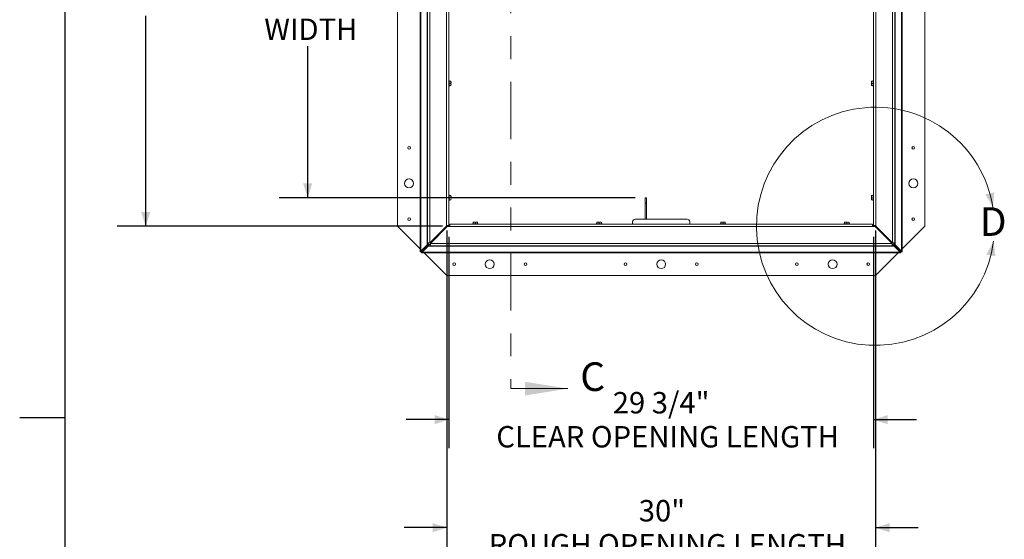
# Paper-space layout 'Sheet2' of a CAD drawing. Units: inches. Extents: x 0.1 to 10.8, y 0.2 to 8.4.
# Drawn here: x 0.1 to 4.4, y 3.8 to 6 of the extents above; entities that cross this region are included whole.
import ezdxf

# ---------------------------------------------------------------- set-up
doc = ezdxf.new("R2010")
doc.units = ezdxf.units.IN
doc.header["$MEASUREMENT"] = 0
doc.linetypes.add('PHANTOM', pattern=[0.5, 0.25, -0.05, 0.05, -0.05, 0.05, -0.05])
doc.layers.add('FORMAT', color=7, linetype='Continuous')
doc.styles.add('SLDTEXTSTYLE0', font='TXT', dxfattribs={"width": 0.75})
doc.dimstyles.new('SLDDIMSTYLE5', dxfattribs={"dimtxt": 0.09375, "dimasz": 0.0625, "dimexe": 0, "dimexo": 0.0625, "dimgap": 0.023438, "dimtad": 0, "dimtih": 1, "dimtoh": 1, "dimlfac": 16, "dimrnd": 1e-09, "dimzin": 12, "dimdsep": 46, "dimtxsty": 'SLDTEXTSTYLE0', "dimsah": 1, "dimcen": 0.09, "dimadec": 0, "dimazin": 3, "dimtfac": 1, "dimtofl": 0, "dimtmove": 0, "dimatfit": 3, "dimfxl": 0, "dimfrac": 2, "dimtolj": 1, "dimtzin": 12, "dimarcsym": 0})
doc.dimstyles.new('SLDDIMSTYLE6', dxfattribs={"dimtxt": 0.09375, "dimasz": 0.0625, "dimexe": 0, "dimexo": 0.0625, "dimgap": 0.023438, "dimtad": 0, "dimtih": 1, "dimtoh": 1, "dimlfac": 16, "dimrnd": 1e-09, "dimzin": 12, "dimdsep": 46, "dimtxsty": 'SLDTEXTSTYLE0', "dimsah": 1, "dimcen": 0.09, "dimadec": 0, "dimazin": 3, "dimtfac": 1, "dimtmove": 0, "dimatfit": 0, "dimfxl": 0, "dimfrac": 2, "dimtolj": 1, "dimtzin": 12, "dimarcsym": 0})

# ---------------------------------------------------------------- blocks, each defined once
blk = doc.blocks.new('*D46')
at = {"layer": 'FORMAT'}
for p, q in [((2.011, 5.0844), (2.011, 4.1597)), ((3.8689, 5.0844), (3.8689, 4.1597)), ((2.011, 4.2847), (1.8235, 4.2847)), ((3.8689, 4.2847), (4.0564, 4.2847))]:
    blk.add_line(p, q, dxfattribs=at)
for points in [[(2.011, 4.2847), (1.9485, 4.3047), (1.9485, 4.2647)], [(3.8689, 4.2847), (3.9314, 4.2647), (3.9314, 4.3047)]]:
    blk.add_solid(points, dxfattribs=at)
at = {"layer": 'FORMAT', "char_height": 0.09375, "attachment_point": 1, "style": 'SLDTEXTSTYLE0'}
for s, insert in [('29 3/4"', (2.7281, 4.4055, -1.9117)), ('CLEAR OPENING LENGTH', (2.2185, 4.2567, -1.9117))]:
    blk.add_mtext(s, dxfattribs=dict(at, insert=insert))
blk = doc.blocks.new('*D47')
at = {"layer": 'FORMAT'}
for p, q in [((1.9525, 7.3802), (0.5595, 7.3802)), ((0.6845, 7.3802), (0.6845, 6.6461)), ((0.6845, 5.1302), (0.6845, 6.0508)), ((1.9837, 5.1302), (0.5595, 5.1302))]:
    blk.add_line(p, q, dxfattribs=at)
for points in [[(0.6845, 7.3802), (0.6645, 7.3177), (0.7045, 7.3177)], [(0.6845, 5.1302), (0.7045, 5.1927), (0.6645, 5.1927)]]:
    blk.add_solid(points, dxfattribs=at)
at = {"layer": 'FORMAT', "char_height": 0.09375, "attachment_point": 1, "style": 'SLDTEXTSTYLE0'}
for s, insert in [('36"', (0.5578, 6.6181, -1.9117)), ('ROUGH', (0.4541, 6.4693, -1.9117)), ('OPENING', (0.3986, 6.3205, -1.9117)), ('WIDTH', (0.4945, 6.1717, -1.9117))]:
    blk.add_mtext(s, dxfattribs=dict(at, insert=insert))
blk = doc.blocks.new('*D48')
at = {"layer": 'FORMAT'}
for p, q in [((2.0025, 5.1115), (2.0025, 3.6872)), ((3.8775, 5.1115), (3.8775, 3.6872)), ((2.0025, 3.8122), (1.815, 3.8122)), ((3.8775, 3.8122), (4.065, 3.8122))]:
    blk.add_line(p, q, dxfattribs=at)
for points in [[(2.0025, 3.8122), (1.94, 3.8322), (1.94, 3.7922)], [(3.8775, 3.8122), (3.94, 3.7922), (3.94, 3.8322)]]:
    blk.add_solid(points, dxfattribs=at)
at = {"layer": 'FORMAT', "char_height": 0.09375, "attachment_point": 1, "style": 'SLDTEXTSTYLE0'}
for s, insert in [('30"', (2.842, 3.9331, -1.9117)), ('ROUGH OPENING LENGTH', (2.1854, 3.7842, -1.9117))]:
    blk.add_mtext(s, dxfattribs=dict(at, insert=insert))
blk = doc.blocks.new('*D49')
at = {"layer": 'FORMAT'}
for p, q in [((2.81, 7.1415), (1.2682, 7.1415)), ((1.3932, 7.1415), (1.3932, 6.5133)), ((1.3932, 5.2552), (1.3932, 5.918)), ((2.8256, 5.2552), (1.2682, 5.2552))]:
    blk.add_line(p, q, dxfattribs=at)
for points in [[(1.3932, 7.1415), (1.3732, 7.079), (1.4132, 7.079)], [(1.3932, 5.2552), (1.4132, 5.3177), (1.3732, 5.3177)]]:
    blk.add_solid(points, dxfattribs=at)
at = {"layer": 'FORMAT', "char_height": 0.09375, "attachment_point": 1, "style": 'SLDTEXTSTYLE0'}
for s, insert in [('30 3/16"', (1.1179, 6.4853, -1.9117)), ('CLEAR', (1.1958, 6.3365, -1.9117)), ('OPENING', (1.1073, 6.1877, -1.9117)), ('WIDTH', (1.2032, 6.0389, -1.9117))]:
    blk.add_mtext(s, dxfattribs=dict(at, insert=insert))

psp = doc.layouts.new('Sheet2')

# ---------------------------------------------------------------- linework, layer by layer
at = {"color": 8, "linetype": 'Continuous', "lineweight": 0}
psp.add_line((0.329927, 8.1920732), (0.329927, 0.3920732), dxfattribs=at)
at = {"color": 7, "linetype": 'PHANTOM', "lineweight": 0}
psp.add_line((2.2816574, 8.0118814), (2.2816574, 4.4202319), dxfattribs=at)
at = {"color": 7, "linetype": 'Continuous', "lineweight": 15}
for p, q in [((1.7868512, 7.3802006), (1.7868512, 5.1302007)), ((4.0931011, 5.1302007), (4.0931011, 7.3802006)), ((1.8860074, 5.0220175), (1.8860074, 7.2478321)), ((1.9172531, 5.0578649), (1.9172531, 7.2432394)), ((2.011003, 7.2432394), (2.011003, 5.1344274)), ((3.8689493, 5.1344274), (3.8689493, 7.2432394)), ((3.9626993, 7.2432394), (3.9626993, 5.0578649)), ((3.9939449, 7.2432394), (3.9939449, 5.0220175)), ((2.0129405, 5.7552007), (2.0129405, 5.7671694)), ((2.0194482, 5.7649507), (2.0129405, 5.7649507)), ((2.0129405, 5.7432319), (2.0129405, 5.7552007)), ((2.0194482, 5.7552007), (2.0129405, 5.7552007)), ((2.0194482, 5.7454507), (2.0129405, 5.7454507)), ((2.0204405, 5.7647402), (2.020319, 5.7649507)), ((3.8595118, 5.745661), (3.8596333, 5.7454507)), ((3.8605041, 5.7649507), (3.8670118, 5.7649507)), ((3.8605041, 5.7552007), (3.8670118, 5.7552007)), ((3.8605041, 5.7454507), (3.8670118, 5.7454507)), ((3.8670118, 5.7671694), (3.8670118, 5.7552007)), ((3.8670118, 5.7552007), (3.8670118, 5.7432319)), ((2.0129405, 5.2552006), (2.0129405, 5.2671693)), ((2.0194482, 5.2649506), (2.0129405, 5.2649506)), ((2.0204405, 5.2647403), (2.020319, 5.2649506)), ((3.8605041, 5.2649506), (3.8670118, 5.2649506)), ((3.8670118, 5.2671693), (3.8670118, 5.2552006)), ((2.0129405, 5.2432318), (2.0129405, 5.2552006)), ((2.0194482, 5.2552006), (2.0129405, 5.2552006)), ((2.0194482, 5.2454506), (2.0129405, 5.2454506)), ((2.8699949, 5.2552006), (2.8756012, 5.2552006)), ((2.8699949, 5.2314507), (2.8699949, 5.2552006)), ((2.8756012, 5.2314507), (2.8699949, 5.2314507)), ((2.8699949, 5.1614506), (2.8699949, 5.2314507)), ((2.8756012, 5.2552006), (2.8756012, 5.2314507)), ((2.8756012, 5.1614506), (2.8756012, 5.2314507)), ((3.8595118, 5.2456611), (3.8596333, 5.2454506)), ((3.8605041, 5.2552006), (3.8670118, 5.2552006)), ((3.8605041, 5.2454506), (3.8670118, 5.2454506)), ((3.8670118, 5.2552006), (3.8670118, 5.2432318)), ((1.7868512, 5.1302007), (1.8860074, 5.0310444)), ((2.0008468, 5.1313024), (1.9274093, 5.0578649)), ((1.9298861, 5.0553882), (2.0033236, 5.1288257)), ((1.9975699, 5.123072), (1.9975699, 5.1280255)), ((2.0024761, 5.1302007), (1.999745, 5.1302007)), ((2.0008468, 5.1344274), (2.0008468, 5.1313024)), ((2.0008468, 5.1344274), (2.011003, 5.1344274)), ((2.0024761, 5.1344274), (2.0024761, 5.1302007)), ((2.0024761, 5.1302007), (2.0024761, 5.1279783)), ((2.0024761, 5.1302007), (2.0158236, 5.1302007)), ((2.0033236, 5.1288257), (2.0158236, 5.1288257)), ((2.0158236, 5.1389819), (3.8641287, 5.1389819)), ((2.0158236, 5.1389819), (2.0158236, 5.1288257)), ((3.8641287, 5.1288257), (2.0158236, 5.1288257)), ((2.1268512, 5.1409194), (2.1148824, 5.1409194)), ((2.1173116, 5.1484194), (2.1171012, 5.1482979)), ((2.1171012, 5.1474271), (2.1171012, 5.1409194)), ((2.1268512, 5.1474271), (2.1268512, 5.1409194)), ((2.1388199, 5.1409194), (2.1268512, 5.1409194)), ((2.1366012, 5.1474271), (2.1366012, 5.1409194)), ((2.6687262, 5.1409194), (2.6567574, 5.1409194)), ((2.6591866, 5.1484194), (2.6589762, 5.1482979)), ((2.6589762, 5.1474271), (2.6589762, 5.1409194)), ((2.6687262, 5.1474271), (2.6687262, 5.1409194)), ((2.6806949, 5.1409194), (2.6687262, 5.1409194)), ((2.6784762, 5.1474271), (2.6784762, 5.1409194)), ((2.8149762, 5.1395569), (2.8149762, 5.1495757)), ((2.8149762, 5.1395569), (3.0649762, 5.1395569)), ((2.8149762, 5.1389819), (2.8149762, 5.1395569)), ((2.8268512, 5.1614506), (3.0531012, 5.1614506)), ((3.0649762, 5.1495757), (3.0649762, 5.1395569)), ((3.0649762, 5.1395569), (3.0649762, 5.1389819)), ((3.2106012, 5.1409194), (3.1986324, 5.1409194)), ((3.2010616, 5.1484194), (3.2008512, 5.1482979)), ((3.2008512, 5.1474271), (3.2008512, 5.1409194)), ((3.2106012, 5.1474271), (3.2106012, 5.1409194)), ((3.2225699, 5.1409194), (3.2106012, 5.1409194)), ((3.2203512, 5.1474271), (3.2203512, 5.1409194)), ((3.7524761, 5.1409194), (3.7405074, 5.1409194)), ((3.7429366, 5.1484194), (3.7427261, 5.1482979)), ((3.7427261, 5.1474271), (3.7427261, 5.1409194)), ((3.7524761, 5.1474271), (3.7524761, 5.1409194)), ((3.7644449, 5.1409194), (3.7524761, 5.1409194)), ((3.7622262, 5.1474271), (3.7622262, 5.1409194)), ((3.8641287, 5.1288257), (3.8641287, 5.1389819)), ((3.8641287, 5.1302007), (3.8774762, 5.1302007)), ((3.8641287, 5.1288257), (3.8766288, 5.1288257)), ((3.8689493, 5.1344274), (3.8791056, 5.1344274)), ((3.8766288, 5.1288257), (3.9500663, 5.0553882)), ((3.8774762, 5.1302007), (3.8774762, 5.1344274)), ((3.8774762, 5.1302007), (3.8774762, 5.1279783)), ((3.8774762, 5.1302007), (3.8802073, 5.1302007)), ((3.8791056, 5.1313024), (3.8791056, 5.1344274)), ((3.9525431, 5.0578649), (3.8791056, 5.1313024)), ((3.8823824, 5.123072), (3.8823824, 5.1280255)), ((3.9939449, 5.0310444), (4.0931011, 5.1302007)), ((1.9783548, 5.1038568), (1.9734013, 5.1038568)), ((3.88016, 5.1252944), (3.8823824, 5.1252944)), ((3.8823824, 5.123072), (3.8823824, 5.1252944)), ((3.9065511, 5.1038568), (3.9015975, 5.1038568)), ((1.9157154, 5.0484899), (1.8889821, 5.0220175)), ((1.9191846, 5.0484899), (1.8924514, 5.0220175)), ((1.8940387, 5.0204301), (1.9205111, 5.0471635)), ((1.8940387, 5.0169609), (1.9205111, 5.0436941)), ((1.9157154, 5.0516149), (1.9172531, 5.0516149)), ((1.9157154, 5.0516149), (1.9157154, 5.0484899)), ((1.9191846, 5.0484899), (1.9157154, 5.0484899)), ((1.9172531, 5.0578649), (1.9274093, 5.0578649)), ((1.9172531, 5.0578649), (1.9172531, 5.0516149)), ((1.9221593, 5.0516149), (1.9172531, 5.0516149)), ((1.9191846, 5.0516149), (1.9191846, 5.0484899)), ((1.9205111, 5.0471635), (1.9236361, 5.0471635)), ((1.9205111, 5.0471635), (1.9205111, 5.0436941)), ((1.9205111, 5.0436941), (1.9236361, 5.0436941)), ((1.9221593, 5.0578649), (1.9221593, 5.0516149)), ((1.9236361, 5.0501382), (1.9236361, 5.0452319)), ((1.9236361, 5.0501382), (1.9298861, 5.0501382)), ((1.9236361, 5.0452319), (1.9298861, 5.0452319)), ((1.9236361, 5.0452319), (1.9236361, 5.0436941)), ((1.9236361, 5.0436941), (3.9563162, 5.0436941)), ((1.9298861, 5.0553882), (3.9500663, 5.0553882)), ((1.9298861, 5.0553882), (1.9298861, 5.0452319)), ((3.9500663, 5.0452319), (1.9298861, 5.0452319)), ((3.9500663, 5.0452319), (3.9500663, 5.0553882)), ((3.9500663, 5.0501382), (3.9563162, 5.0501382)), ((3.9500663, 5.0452319), (3.9563162, 5.0452319)), ((3.9525431, 5.0578649), (3.9626993, 5.0578649)), ((3.9563162, 5.0501382), (3.9563162, 5.0452319)), ((3.9563162, 5.0471635), (3.9594412, 5.0471635)), ((3.9563162, 5.0436941), (3.9563162, 5.0452319)), ((3.9563162, 5.0436941), (3.9594412, 5.0436941)), ((3.957793, 5.0516149), (3.957793, 5.0578649)), ((3.957793, 5.0516149), (3.9626993, 5.0516149)), ((3.9594412, 5.0471635), (3.9859137, 5.0204301)), ((3.9594412, 5.0471635), (3.9594412, 5.0436941)), ((3.9594412, 5.0436941), (3.9859137, 5.0169609)), ((3.9607677, 5.0484899), (3.9607677, 5.0516149)), ((3.9607677, 5.0484899), (3.964237, 5.0484899)), ((3.987501, 5.0220175), (3.9607677, 5.0484899)), ((3.9626993, 5.0516149), (3.9626993, 5.0578649)), ((3.9626993, 5.0516149), (3.964237, 5.0516149)), ((3.964237, 5.0484899), (3.964237, 5.0516149)), ((3.9909702, 5.0220175), (3.964237, 5.0484899)), ((1.8860074, 5.0220175), (1.8889821, 5.0220175)), ((1.8860074, 5.0188925), (1.8860074, 5.0220175)), ((1.8909137, 5.0188925), (1.8860074, 5.0188925)), ((1.8924514, 5.0220175), (1.8889821, 5.0220175)), ((1.8909137, 5.0188925), (1.8909137, 5.0220175)), ((1.8909137, 5.0188925), (1.8909137, 5.0139863)), ((1.8909137, 5.0188925), (1.8940387, 5.0188925)), ((1.8909137, 5.0139863), (1.8940387, 5.0139863)), ((1.8937491, 5.0233026), (1.8953238, 5.021728)), ((1.8940387, 5.0204301), (1.8940387, 5.0169609)), ((3.9859137, 5.0169609), (1.8940387, 5.0169609)), ((1.8940387, 5.0169609), (1.8940387, 5.0139863)), ((3.9859137, 5.0139863), (1.8940387, 5.0139863)), ((1.9030655, 5.0139863), (2.0024761, 4.9145757)), ((2.0024761, 5.0139863), (2.0024761, 4.9145757)), ((3.8774762, 4.9145757), (3.8774762, 5.0139863)), ((3.8774762, 4.9145757), (3.9768868, 5.0139863)), ((3.9846285, 5.021728), (3.9862032, 5.0233026)), ((3.9859137, 5.0204301), (3.9859137, 5.0169609)), ((3.9890387, 5.0188925), (3.9859137, 5.0188925)), ((3.9859137, 5.0139863), (3.9859137, 5.0169609)), ((3.9890387, 5.0139863), (3.9859137, 5.0139863)), ((3.987501, 5.0220175), (3.9909702, 5.0220175)), ((3.9890387, 5.0188925), (3.9890387, 5.0220175)), ((3.9890387, 5.0188925), (3.9890387, 5.0139863)), ((3.9890387, 5.0188925), (3.9939449, 5.0188925)), ((3.9909702, 5.0220175), (3.9939449, 5.0220175)), ((3.9939449, 5.0188925), (3.9939449, 5.0220175)), ((2.0024761, 4.9145757), (3.8774762, 4.9145757))]:
    psp.add_line(p, q, dxfattribs=at)
at = {"color": 8, "linetype": 'Continuous', "lineweight": 15}
for p, q in [((1.8889821, 5.0220175), (1.8889821, 7.2478321)), ((1.9157154, 7.2432394), (1.9157154, 5.0516149)), ((1.9274093, 7.2432394), (1.9274093, 5.0578649)), ((2.0008468, 5.1344274), (2.0008468, 7.2432394)), ((3.8791056, 7.2432394), (3.8791056, 5.1344274)), ((3.9525431, 5.0578649), (3.9525431, 7.2432394)), ((3.964237, 5.0516149), (3.964237, 7.2432394)), ((3.9909702, 7.2432394), (3.9909702, 5.0220175))]:
    psp.add_line(p, q, dxfattribs=at)
at = {"color": 7, "linetype": 'Continuous', "lineweight": 0}
psp.add_line((2.2816574, 4.4202319), (2.5316574, 4.4202319), dxfattribs=at)
at = {"color": 7, "linetype": 'Continuous', "lineweight": 15}
for centre, radius in [((1.8368512, 5.4739506), 0.005875), ((4.0431012, 5.4739506), 0.005875), ((1.8368512, 5.3177006), 0.0195313), ((4.0431012, 5.3177006), 0.0195312), ((1.8368512, 5.1614506), 0.005875), ((4.0431012, 5.1614506), 0.005875), ((2.0337262, 4.9645756), 0.005875), ((2.1899762, 4.9645756), 0.0195312), ((2.3462262, 4.9645756), 0.005875), ((2.7837262, 4.9645756), 0.005875), ((2.9399762, 4.9645756), 0.0195312), ((3.0962262, 4.9645756), 0.005875), ((3.5337262, 4.9645756), 0.005875), ((3.6899762, 4.9645756), 0.0195312), ((3.8462262, 4.9645756), 0.005875)]:
    psp.add_circle(centre, radius, dxfattribs=at)
for centre, radius, start, end in [((2.0119718, 5.7671694), 0.0009688, 0, 180), ((2.0119718, 5.7432319), 0.0009688, 180, 0), ((3.8679805, 5.7671694), 0.0009688, 0, 180), ((3.8679805, 5.7432319), 0.0009688, 180, 0), ((2.0119718, 5.2671694), 0.0009688, 0, 180), ((3.8679805, 5.2671694), 0.0009688, 360, 180), ((2.0119718, 5.2432319), 0.0009688, 180, 0), ((3.8679805, 5.2432319), 0.0009688, 180, 0), ((2.1148824, 5.1399506), 0.0009688, 90, 270), ((2.1388199, 5.1399506), 0.0009688, 270, 90), ((2.6567574, 5.1399506), 0.0009688, 90, 270), ((2.6806949, 5.1399506), 0.0009688, 270, 90), ((2.8268512, 5.1495756), 0.011875, 90, 180), ((3.0531012, 5.1495756), 0.011875, 0, 90), ((3.1986324, 5.1399506), 0.0009688, 90, 270), ((3.2225699, 5.1399506), 0.0009688, 270, 90), ((3.7405074, 5.1399506), 0.0009688, 90, 270), ((3.7644449, 5.1399506), 0.0009688, 270, 90)]:
    psp.add_arc(centre, radius, start, end, dxfattribs=at)
at = {"color": 7, "linetype": 'Continuous', "lineweight": 0}
psp.add_arc((3.8774762, 5.1302006), 0.5208683, 9.1889363, 352.7693944, dxfattribs=at)
at = {"color": 7, "linetype": 'Continuous', "lineweight": 15}
for points, knots in [([(2.0194482, 5.7552007), (2.0199028, 5.7569427), (2.020753, 5.7602006), (2.0198625, 5.7634423), (2.0194482, 5.7649507)], [0, 0, 0, 0, 0.534706782, 1, 1, 1, 1]), ([(2.0194482, 5.7649507), (2.0198507, 5.7649507), (2.0204005, 5.7649507), (2.0201915, 5.7649507), (2.0201355, 5.7649507)], [0, 0, 0, 0, 0.732063428, 1, 1, 1, 1]), ([(2.0194482, 5.7649507), (2.0199028, 5.7632086), (2.020753, 5.7599507), (2.0198625, 5.756709), (2.0194482, 5.7552007)], [0, 0, 0, 0, 0.5347177992, 1, 1, 1, 1]), ([(2.0194482, 5.7454507), (2.0199028, 5.7471927), (2.020753, 5.7504506), (2.0198625, 5.7536923), (2.0194482, 5.7552007)], [0, 0, 0, 0, 0.534703602, 1, 1, 1, 1]), ([(2.0194482, 5.7552007), (2.0199028, 5.7534586), (2.020753, 5.7502007), (2.0198625, 5.746959), (2.0194482, 5.7454507)], [0, 0, 0, 0, 0.5347177992, 1, 1, 1, 1]), ([(2.0201348, 5.7454507), (2.0201912, 5.7454507), (2.0204008, 5.7454507), (2.0198505, 5.7454507), (2.0194482, 5.7454507)], [0, 0, 0, 0, 0.26909864, 1, 1, 1, 1]), ([(3.8605041, 5.7649507), (3.8600495, 5.7632086), (3.8591993, 5.7599507), (3.8600898, 5.756709), (3.8605041, 5.7552007)], [0, 0, 0, 0, 0.534714619, 1, 1, 1, 1]), ([(3.8605041, 5.7552007), (3.8600495, 5.7569427), (3.8591993, 5.7602006), (3.8600898, 5.7634423), (3.8605041, 5.7649507)], [0, 0, 0, 0, 0.534706782, 1, 1, 1, 1]), ([(3.8605041, 5.7552007), (3.8600495, 5.7534586), (3.8591993, 5.7502007), (3.8600898, 5.746959), (3.8605041, 5.7454507)], [0, 0, 0, 0, 0.5347177992, 1, 1, 1, 1]), ([(3.8605041, 5.7454507), (3.8600495, 5.7471927), (3.8591993, 5.7504506), (3.8600898, 5.7536923), (3.8605041, 5.7552007)], [0, 0, 0, 0, 0.534706782, 1, 1, 1, 1]), ([(3.8605041, 5.7454507), (3.8601016, 5.7454507), (3.8595519, 5.7454507), (3.8597609, 5.7454507), (3.8598169, 5.7454507)], [0, 0, 0, 0, 0.732063428, 1, 1, 1, 1]), ([(3.8598175, 5.7649507), (3.8597611, 5.7649507), (3.8595515, 5.7649507), (3.8601019, 5.7649507), (3.8605041, 5.7649507)], [0, 0, 0, 0, 0.26909864, 1, 1, 1, 1]), ([(2.0194482, 5.2552006), (2.0199028, 5.2569426), (2.020753, 5.2602006), (2.0198625, 5.2634423), (2.0194482, 5.2649506)], [0, 0, 0, 0, 0.5347177992, 1, 1, 1, 1]), ([(2.0194482, 5.2649506), (2.0198507, 5.2649506), (2.0204005, 5.2649506), (2.0201915, 5.2649506), (2.0201355, 5.2649506)], [0, 0, 0, 0, 0.732063428, 1, 1, 1, 1]), ([(2.0194482, 5.2649506), (2.0199028, 5.2632086), (2.020753, 5.2599507), (2.0198625, 5.2567089), (2.0194482, 5.2552006)], [0, 0, 0, 0, 0.534706782, 1, 1, 1, 1]), ([(3.8605041, 5.2649506), (3.8600495, 5.2632086), (3.8591993, 5.2599506), (3.8600898, 5.2567089), (3.8605041, 5.2552006)], [0, 0, 0, 0, 0.534703602, 1, 1, 1, 1]), ([(3.8605041, 5.2552006), (3.8600495, 5.2569426), (3.8591993, 5.2602006), (3.8600898, 5.2634423), (3.8605041, 5.2649506)], [0, 0, 0, 0, 0.5347177992, 1, 1, 1, 1]), ([(3.8598175, 5.2649506), (3.8597611, 5.2649506), (3.8595515, 5.2649506), (3.8601019, 5.2649506), (3.8605041, 5.2649506)], [0, 0, 0, 0, 0.26909864, 1, 1, 1, 1]), ([(2.0194482, 5.2454506), (2.0199028, 5.2471927), (2.020753, 5.2504506), (2.0198625, 5.2536923), (2.0194482, 5.2552006)], [0, 0, 0, 0, 0.534714619, 1, 1, 1, 1]), ([(2.0194482, 5.2552006), (2.0199028, 5.2534586), (2.020753, 5.2502007), (2.0198625, 5.2469589), (2.0194482, 5.2454506)], [0, 0, 0, 0, 0.534706782, 1, 1, 1, 1]), ([(2.0201348, 5.2454506), (2.0201912, 5.2454506), (2.0204008, 5.2454506), (2.0198505, 5.2454506), (2.0194482, 5.2454506)], [0, 0, 0, 0, 0.26909864, 1, 1, 1, 1]), ([(3.8605041, 5.2552006), (3.8600495, 5.2534586), (3.8591993, 5.2502007), (3.8600898, 5.2469589), (3.8605041, 5.2454506)], [0, 0, 0, 0, 0.534706782, 1, 1, 1, 1]), ([(3.8605041, 5.2454506), (3.8600495, 5.2471927), (3.8591993, 5.2504506), (3.8600898, 5.2536923), (3.8605041, 5.2552006)], [0, 0, 0, 0, 0.5347177992, 1, 1, 1, 1]), ([(3.8605041, 5.2454506), (3.8601016, 5.2454506), (3.8595519, 5.2454506), (3.8597609, 5.2454506), (3.8598169, 5.2454506)], [0, 0, 0, 0, 0.732063428, 1, 1, 1, 1]), ([(2.1268512, 5.1474271), (2.1251091, 5.1478816), (2.1218512, 5.1487317), (2.1186095, 5.1478413), (2.1171012, 5.1474271)], [0, 0, 0, 0, 0.534712427, 1, 1, 1, 1]), ([(2.1171012, 5.1474271), (2.1188432, 5.1478816), (2.1221011, 5.1487317), (2.1253428, 5.1478413), (2.1268512, 5.1474271)], [0, 0, 0, 0, 0.534706919, 1, 1, 1, 1]), ([(2.1171012, 5.1474271), (2.1171012, 5.1478295), (2.1171012, 5.1483793), (2.1171012, 5.1481703), (2.1171012, 5.1481143)], [0, 0, 0, 0, 0.732063428, 1, 1, 1, 1]), ([(2.1366012, 5.1474271), (2.1348591, 5.1478816), (2.1316012, 5.1487317), (2.1283595, 5.1478413), (2.1268512, 5.1474271)], [0, 0, 0, 0, 0.534709247, 1, 1, 1, 1]), ([(2.1268512, 5.1474271), (2.1285932, 5.1478816), (2.1318511, 5.1487317), (2.1350928, 5.1478413), (2.1366012, 5.1474271)], [0, 0, 0, 0, 0.534706919, 1, 1, 1, 1]), ([(2.1366012, 5.1481136), (2.1366012, 5.14817), (2.1366012, 5.1483797), (2.1366012, 5.1478293), (2.1366012, 5.1474271)], [0, 0, 0, 0, 0.269099341, 1, 1, 1, 1]), ([(2.6687262, 5.1474271), (2.6669841, 5.1478816), (2.6637263, 5.1487317), (2.6604845, 5.1478413), (2.6589762, 5.1474271)], [0, 0, 0, 0, 0.534708938, 1, 1, 1, 1]), ([(2.6589762, 5.1474271), (2.6607182, 5.1478816), (2.6639761, 5.1487317), (2.6672178, 5.1478413), (2.6687262, 5.1474271)], [0, 0, 0, 0, 0.534708938, 1, 1, 1, 1]), ([(2.6589762, 5.1474271), (2.6589762, 5.1478295), (2.6589762, 5.1483793), (2.6589762, 5.1481703), (2.6589762, 5.1481143)], [0, 0, 0, 0, 0.732063428, 1, 1, 1, 1]), ([(2.6784762, 5.1474271), (2.6767341, 5.1478816), (2.6734762, 5.1487317), (2.6702345, 5.1478413), (2.6687262, 5.1474271)], [0, 0, 0, 0, 0.534706492, 1, 1, 1, 1]), ([(2.6687262, 5.1474271), (2.6704682, 5.1478816), (2.6737261, 5.1487317), (2.6769678, 5.1478413), (2.6784762, 5.1474271)], [0, 0, 0, 0, 0.5347096729, 1, 1, 1, 1]), ([(2.6784762, 5.1481136), (2.6784762, 5.14817), (2.6784762, 5.1483797), (2.6784762, 5.1478293), (2.6784762, 5.1474271)], [0, 0, 0, 0, 0.269099341, 1, 1, 1, 1]), ([(3.2106012, 5.1474271), (3.2088591, 5.1478816), (3.2056012, 5.1487317), (3.2023595, 5.1478413), (3.2008512, 5.1474271)], [0, 0, 0, 0, 0.5347096729, 1, 1, 1, 1]), ([(3.2008512, 5.1474271), (3.2025932, 5.1478816), (3.2058511, 5.1487317), (3.2090928, 5.1478413), (3.2106012, 5.1474271)], [0, 0, 0, 0, 0.5347096729, 1, 1, 1, 1]), ([(3.2008512, 5.1474271), (3.2008512, 5.1478295), (3.2008512, 5.1483793), (3.2008512, 5.1481703), (3.2008512, 5.1481143)], [0, 0, 0, 0, 0.732063428, 1, 1, 1, 1]), ([(3.2203512, 5.1474271), (3.2186091, 5.1478816), (3.2153512, 5.1487317), (3.2121095, 5.1478413), (3.2106012, 5.1474271)], [0, 0, 0, 0, 0.534706492, 1, 1, 1, 1]), ([(3.2106012, 5.1474271), (3.2123432, 5.1478816), (3.2156011, 5.1487317), (3.2188428, 5.1478413), (3.2203512, 5.1474271)], [0, 0, 0, 0, 0.5347096729, 1, 1, 1, 1]), ([(3.2203512, 5.1481136), (3.2203512, 5.14817), (3.2203512, 5.1483797), (3.2203512, 5.1478293), (3.2203512, 5.1474271)], [0, 0, 0, 0, 0.269099341, 1, 1, 1, 1]), ([(3.7524761, 5.1474271), (3.7507341, 5.1478816), (3.7474762, 5.1487317), (3.7442345, 5.1478413), (3.7427261, 5.1474271)], [0, 0, 0, 0, 0.534706919, 1, 1, 1, 1]), ([(3.7427261, 5.1474271), (3.7444682, 5.1478816), (3.7477261, 5.1487317), (3.7509678, 5.1478413), (3.7524761, 5.1474271)], [0, 0, 0, 0, 0.534712427, 1, 1, 1, 1]), ([(3.7427261, 5.1474271), (3.7427261, 5.1478295), (3.7427261, 5.1483793), (3.7427261, 5.1481703), (3.7427261, 5.1481143)], [0, 0, 0, 0, 0.732063428, 1, 1, 1, 1]), ([(3.7622262, 5.1474271), (3.7604842, 5.1478816), (3.7572262, 5.1487317), (3.7539845, 5.1478413), (3.7524761, 5.1474271)], [0, 0, 0, 0, 0.534706306, 1, 1, 1, 1]), ([(3.7524761, 5.1474271), (3.7542182, 5.1478816), (3.7574761, 5.1487317), (3.7607178, 5.1478413), (3.7622262, 5.1474271)], [0, 0, 0, 0, 0.534709486, 1, 1, 1, 1]), ([(3.7622262, 5.1481136), (3.7622262, 5.14817), (3.7622262, 5.1483797), (3.7622262, 5.1478293), (3.7622262, 5.1474271)], [0, 0, 0, 0, 0.269099341, 1, 1, 1, 1])]:
    psp.add_open_spline(points, degree=3, knots=knots, dxfattribs=at)
at = {"color": 7, "linetype": 'Continuous', "lineweight": 0}
for points in [[(4.3916602, 5.2133784), (4.3975191, 5.2787383), (4.3584858, 5.2699974)], [(4.3942023, 5.0646425), (4.3629821, 5.0069229), (4.4022913, 4.9995209)], [(2.5316574, 4.4202319), (2.3441574, 4.4502319), (2.3441574, 4.3902319)]]:
    psp.add_solid(points, dxfattribs=at)
at = {"layer": 'FORMAT'}
psp.add_line((0.329927, 8.1920732), (0.329927, 0.3920732), dxfattribs=at)
at = {"layer": 'FORMAT', "color": 8}
psp.add_line((0.329927, 4.2920732), (0.1330766, 4.2920732), dxfattribs=at)

# ---------------------------------------------------------------- texts
at = {"color": 7, "linetype": 'Continuous', "lineweight": 0, "insert": (4.3340721, 5.2133784), "char_height": 0.125, "attachment_point": 1, "style": 'SLDTEXTSTYLE0'}
psp.add_mtext('D', dxfattribs=at)
at = {"color": 7, "linetype": 'Continuous', "insert": (2.5857432, 4.5351642), "char_height": 0.125, "attachment_point": 1, "style": 'SLDTEXTSTYLE0'}
psp.add_mtext('C', dxfattribs=at)

# ---------------------------------------------------------------- dimensions: what is measured, and where the dimension line sits
at = {"layer": 'FORMAT'}
for base, p1, p2, text, picture, middle in [((0.684489, 7.3802006), (2.0337262, 5.1302006), (2.0024762, 7.3802006), '<>\\PROUGH\\POPENING\\PWIDTH', '*D47', (0.684489, 6.3484628)), ((1.3931504, 5.2552006), (2.8600199, 7.141538), (2.8756012, 5.2552006), '<>\\PCLEAR\\POPENING\\PWIDTH', '*D49', (1.3931504, 6.215668))]:
    dim = psp.add_linear_dim(base=base, p1=p1, p2=p2, angle=90, text=text, dimstyle='SLDDIMSTYLE5', dxfattribs=at)
    dim.commit()
    dim.dimension.update_dxf_attribs({"geometry": picture, "text_midpoint": middle, "dimtype": 160})
for base, p1, p2, text, picture, middle in [((3.8774762, 3.8122134), (2.0024762, 5.1614506), (3.8774762, 5.1614506), '<>\\PROUGH OPENING LENGTH', '*D48', (2.9687262, 3.8122134)), ((2.011003, 4.2846544), (3.8689493, 5.1344274), (2.011003, 5.1344274), '<>\\PCLEAR OPENING LENGTH', '*D46', (2.9687262, 4.2846544))]:
    dim = psp.add_linear_dim(base=base, p1=p1, p2=p2, text=text, dimstyle='SLDDIMSTYLE6', dxfattribs=at)
    dim.commit()
    dim.dimension.update_dxf_attribs({"geometry": picture, "text_midpoint": middle, "dimtype": 160})

doc.saveas('drawing.dxf')
